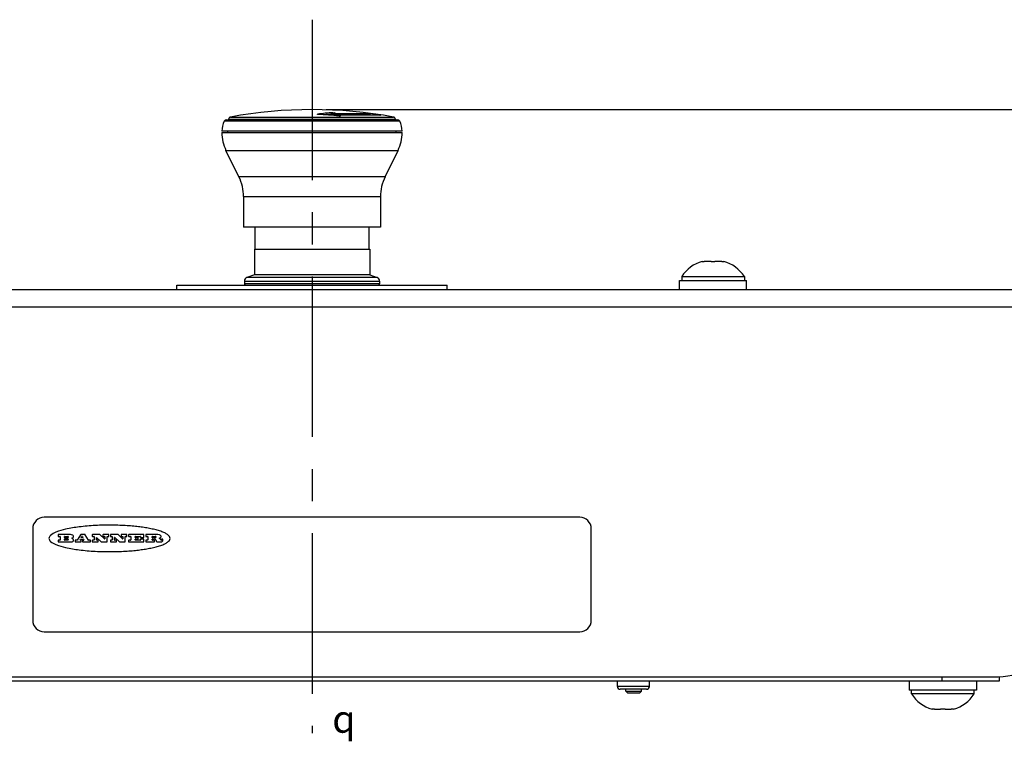
# Model space of a CAD drawing. Units: inches. Extents: x 0.5 to 33.6, y 0.5 to 21.6.
# Drawn here: x 24.7 to 29, y 10 to 13.1 of the extents above; entities that cross this region are included whole.
import ezdxf

# ---------------------------------------------------------------- set-up
doc = ezdxf.new("R2010")
doc.units = ezdxf.units.IN
doc.header["$LTSCALE"] = 1.87
doc.header["$MEASUREMENT"] = 0
doc.linetypes.add('CENTER', pattern=[0.6, 0.375, -0.075, 0.075, -0.075])
doc.layers.get('0').update_dxf_attribs({"linetype": 'CONTINUOUS'})
for name, color, linetype in [('02___PRT_ALL_AXES', 7, 'CONTINUOUS'), ('AXIS', 7, 'CONTINUOUS'), ('DRIVEN_DIMS', 7, 'CONTINUOUS'), ('SYMBOLS', 7, 'CONTINUOUS')]:
    doc.layers.add(name, color=color, linetype=linetype)
doc.styles.add('TEXTSTYLE_6', font='gdt')
doc.dimstyles.new('DIMSTYLE_3', dxfattribs={"dimtxt": 0.1, "dimasz": 0.1875, "dimexe": 0.125, "dimexo": 0.0625, "dimgap": 0.1, "dimtad": 0, "dimtih": 1, "dimtoh": 1, "dimdec": 1, "dimlfac": 2, "dimzin": 4, "dimdsep": 46, "dimtxsty": 'STANDARD', "dimblk": '_FILLED', "dimblk1": '_FILLED', "dimblk2": '_FILLED', "dimcen": 0.09, "dimadec": 3, "dimazin": 1, "dimtp": 0.005, "dimtm": 0.005, "dimtfac": 1, "dimtdec": 3, "dimtofl": 0, "dimtmove": 0, "dimatfit": 3, "dimldrblk": '_FILLED', "dimfxl": 1, "dimtolj": 1, "dimtzin": 4, "dimarcsym": 0})

# ---------------------------------------------------------------- blocks, each defined once
blk = doc.blocks.new('_FILLED')
at = {"color": 0, "linetype": 'BYBLOCK'}
blk.add_solid([(0, 0), (-1, 0.167), (-1, -0.167)], dxfattribs=at)
blk = doc.blocks.new('*D11')
at = {"layer": 'DRIVEN_DIMS', "color": 7, "linetype": 'CONTINUOUS'}
for p, q in [((26.0456, 12.7491), (31.7735, 12.7491)), ((31.6485, 12.7491), (31.6485, 11.6501)), ((31.6485, 10.2511), (31.6485, 11.2001)), ((30.461, 10.2511), (31.7735, 10.2511))]:
    blk.add_line(p, q, dxfattribs=at)
at = {"layer": 'DRIVEN_DIMS', "color": 7, "linetype": 'CONTINUOUS', "xscale": 0.1875, "yscale": 0.1875, "zscale": 0.1875}
for p, rotation in [((31.6485, 12.7491), 90), ((31.6485, 10.2511), 270)]:
    blk.add_blockref('_FILLED', p, dxfattribs=dict(at, rotation=rotation))
at = {"layer": 'DRIVEN_DIMS', "color": 7, "linetype": 'CONTINUOUS', "insert": (31.5985, 11.5501), "char_height": 0.1, "width": 0.6, "attachment_point": 2, "line_spacing_factor": 0.9}
blk.add_mtext('126.9\\P[5.00]', dxfattribs=at)
blk = doc.blocks.new('CL_BL1', base_point=(26.1567, 10.0863))
at = {"layer": 'SYMBOLS', "color": 7, "linetype": 'CONTINUOUS', "style": 'TEXTSTYLE_6'}
blk.add_text('q', height=0.12, dxfattribs=at).set_placement((26.0717, 10.0263))

msp = doc.modelspace()

# ---------------------------------------------------------------- linework, layer by layer
at = {"color": 7, "linetype": 'CONTINUOUS'}
for p, q in [((26.0748, 12.73543), (26.0748, 12.72948)), ((26.0748, 12.73543), (26.0786, 12.73536)), ((26.0786, 12.73536), (26.08139, 12.73492)), ((26.08139, 12.72897), (26.08139, 12.73492)), ((26.36658, 12.69837), (25.59969, 12.69837)), ((25.60851, 12.70383), (26.35777, 12.70383)), ((25.61897, 12.70695), (25.61897, 12.70383)), ((25.61897, 12.70695), (26.34731, 12.70695)), ((25.62703, 12.71663), (26.33925, 12.71663)), ((26.00663, 12.72841), (26.00649, 12.72856)), ((26.00765, 12.72815), (26.00765, 12.72895)), ((26.0748, 12.72948), (26.0786, 12.72941)), ((26.0786, 12.72941), (26.08139, 12.72897)), ((26.08645, 12.73249), (26.08645, 12.72653)), ((26.08645, 12.73249), (26.08858, 12.73207)), ((26.08858, 12.72611), (26.08645, 12.72653)), ((26.0919, 12.73189), (26.0919, 12.72593)), ((26.0919, 12.73189), (26.2331, 12.73189)), ((26.2331, 12.72593), (26.0919, 12.72593)), ((26.10495, 12.72071), (26.10177, 12.72073)), ((26.10218, 12.72423), (26.10178, 12.72399)), ((26.10178, 12.72399), (26.10178, 12.72074)), ((26.10178, 12.72399), (26.10191, 12.72383)), ((26.10191, 12.72073), (26.10191, 12.72383)), ((26.10326, 12.72299), (26.10191, 12.72383)), ((26.10418, 12.72438), (26.10218, 12.72423)), ((26.28251, 12.72438), (26.10418, 12.72438)), ((26.10596, 12.72125), (26.1061, 12.72108)), ((26.2331, 12.72593), (26.2331, 12.73189)), ((26.2331, 12.73189), (26.23494, 12.73173)), ((26.2331, 12.72593), (26.23494, 12.72577)), ((26.2379, 12.7254), (26.2379, 12.73136)), ((26.27974, 12.72501), (26.27974, 12.72438)), ((26.27974, 12.72501), (26.28214, 12.72457)), ((26.28266, 12.72441), (26.28251, 12.72438)), ((26.34731, 12.70695), (26.34731, 12.70383)), ((26.37684, 12.65462), (25.58944, 12.65462)), ((25.58944, 12.64872), (26.37684, 12.64872)), ((25.61753, 12.64872), (25.61412, 12.65462)), ((26.34875, 12.64872), (26.35216, 12.65462)), ((25.664, 12.45493), (25.60737, 12.57105)), ((25.60737, 12.57105), (26.35891, 12.57105)), ((26.30227, 12.45493), (26.35891, 12.57105)), ((26.30227, 12.45493), (25.664, 12.45493)), ((25.68393, 12.36864), (25.68393, 12.23533)), ((25.68393, 12.36864), (26.28235, 12.36864)), ((26.28235, 12.36864), (26.28235, 12.23533)), ((26.28235, 12.23533), (25.68393, 12.23533)), ((25.73412, 12.13887), (25.73412, 12.23533)), ((26.23216, 12.13887), (26.23216, 12.23533)), ((25.73117, 12.13887), (25.73117, 12.02668)), ((25.73117, 12.13887), (26.23511, 12.13887)), ((26.23511, 12.13887), (26.23511, 12.02668)), ((27.68811, 12.08345), (27.68811, 12.08568)), ((27.78211, 12.08568), (27.78211, 12.08345)), ((25.73117, 12.02668), (25.69823, 12.01469)), ((26.26805, 12.01469), (25.69823, 12.01469)), ((26.23511, 12.02668), (25.73117, 12.02668)), ((26.23511, 12.02668), (26.26805, 12.01469)), ((27.58861, 12.00268), (27.88159, 12.00268)), ((27.58861, 11.96368), (27.58861, 12.00268)), ((27.88159, 11.96368), (27.88159, 12.00268)), ((22.73511, 11.96368), (29.23117, 11.96368)), ((25.39259, 11.96368), (25.39259, 11.98139)), ((25.39259, 11.98139), (26.57369, 11.98139)), ((25.54269, 11.98139), (25.54269, 11.98173)), ((25.54269, 11.98173), (25.69209, 11.98173)), ((25.61702, 11.98139), (25.61702, 11.98173)), ((25.66541, 11.98139), (25.66541, 11.98173)), ((25.67679, 11.98139), (25.67679, 11.98173)), ((25.68674, 11.98139), (25.68674, 11.98173)), ((25.68786, 11.99989), (25.68786, 11.9873)), ((25.68786, 11.99989), (26.27841, 11.99989)), ((26.27841, 11.9873), (25.68786, 11.9873)), ((25.78421, 11.98139), (25.78421, 11.98173)), ((25.78421, 11.98173), (25.86606, 11.98173)), ((25.78682, 11.98139), (25.78682, 11.98173)), ((25.79462, 11.98139), (25.79462, 11.98173)), ((25.80372, 11.98139), (25.80372, 11.98173)), ((25.81932, 11.98139), (25.81932, 11.98173)), ((25.82972, 11.98139), (25.82972, 11.98173)), ((25.83882, 11.98139), (25.83882, 11.98173)), ((25.84921, 11.98139), (25.84921, 11.98173)), ((25.8557, 11.98139), (25.8557, 11.98173)), ((25.85894, 11.98139), (25.85894, 11.98173)), ((25.86606, 11.98139), (25.86606, 11.98173)), ((25.89416, 11.98139), (25.89416, 11.98173)), ((25.89416, 11.98173), (25.97275, 11.98173)), ((25.91723, 11.98139), (25.91723, 11.98173)), ((25.92946, 11.98139), (25.92946, 11.98173)), ((25.939, 11.98139), (25.939, 11.98173)), ((25.97162, 11.98139), (25.97162, 11.98173)), ((25.97275, 11.98139), (25.97275, 11.98173)), ((25.99291, 11.98139), (25.99291, 11.98173)), ((25.99291, 11.98173), (26.07775, 11.98173)), ((25.99618, 11.98139), (25.99618, 11.98173)), ((25.99931, 11.98139), (25.99931, 11.98173)), ((26.00426, 11.98139), (26.00426, 11.98173)), ((26.01328, 11.98139), (26.01328, 11.98173)), ((26.02188, 11.98139), (26.02188, 11.98173)), ((26.03229, 11.98139), (26.03229, 11.98173)), ((26.04861, 11.98139), (26.04861, 11.98173)), ((26.05859, 11.98139), (26.05859, 11.98173)), ((26.06631, 11.98139), (26.06631, 11.98173)), ((26.0736, 11.98139), (26.0736, 11.98173)), ((26.0768, 11.98139), (26.0768, 11.98173)), ((26.07775, 11.98139), (26.07775, 11.98173)), ((26.08724, 11.98139), (26.08724, 11.98173)), ((26.08724, 11.98173), (26.1691, 11.98173)), ((26.11771, 11.98139), (26.11771, 11.98173)), ((26.12941, 11.98139), (26.12941, 11.98173)), ((26.15089, 11.98139), (26.15089, 11.98173)), ((26.15999, 11.98139), (26.15999, 11.98173)), ((26.16584, 11.98139), (26.16584, 11.98173)), ((26.1691, 11.98139), (26.1691, 11.98173)), ((26.27419, 11.98173), (26.31953, 11.98173)), ((26.27841, 11.99989), (26.27841, 11.9873)), ((26.28142, 11.98139), (26.28142, 11.98173)), ((26.293, 11.98139), (26.293, 11.98173)), ((26.30091, 11.98139), (26.30091, 11.98173)), ((26.31421, 11.98139), (26.31421, 11.98173)), ((26.31953, 11.98139), (26.31953, 11.98173)), ((26.31967, 11.98139), (26.31967, 11.98173)), ((26.31967, 11.98173), (26.42343, 11.98173)), ((26.32777, 11.98139), (26.32777, 11.98173)), ((26.36558, 11.98139), (26.36558, 11.98173)), ((26.42343, 11.98139), (26.42343, 11.98173)), ((26.57369, 11.96368), (26.57369, 11.98139)), ((22.83642, 11.88738), (29.12985, 11.88738)), ((28.98511, 10.25108), (22.98117, 10.25108)), ((22.98511, 10.27076), (28.98117, 10.27076)), ((27.31717, 10.22858), (27.31717, 10.25108)), ((27.45717, 10.22858), (27.45717, 10.25108)), ((28.59257, 10.25108), (28.59257, 10.21208)), ((28.73511, 10.27076), (28.73511, 10.25108)), ((28.88554, 10.25108), (28.88554, 10.21208)), ((28.98511, 10.27121), (28.98511, 10.25108)), ((27.45717, 10.22858), (27.31717, 10.22858)), ((27.44467, 10.21608), (27.32967, 10.21608)), ((27.35366, 10.20794), (27.35366, 10.21608)), ((27.35366, 10.20794), (27.42266, 10.20794)), ((27.35366, 10.20794), (27.36116, 10.20044)), ((27.36116, 10.20044), (27.41516, 10.20044)), ((27.42266, 10.20794), (27.41516, 10.20044)), ((27.42266, 10.20794), (27.42266, 10.21608)), ((28.88554, 10.21208), (28.59257, 10.21208)), ((28.69204, 10.12908), (28.69204, 10.1313)), ((28.78604, 10.1313), (28.78604, 10.12908))]:
    msp.add_line(p, q, dxfattribs=at)
for centre, radius, start, end in [((25.98314, 10.78061), 1.9685, 79.57755, 100.42245), ((26.13582, 11.75159), 0.98573, 93.5493, 97.47144), ((26.0079, 12.57521), 0.1758, 63.46289, 65.29217), ((25.68786, 12.65462), 0.09843, 153.6122, 180), ((25.60851, 12.69399), 0.00984, 90, 153.6122), ((25.62881, 12.70695), 0.00984, 100.42245, 180), ((25.91319, 10.90978), 1.82073, 84.0748, 86.97061), ((26.13563, 11.75092), 0.98045, 93.55729, 95.79792), ((26.00782, 12.56958), 0.17555, 63.39279, 65.22575), ((26.0919, 12.76207), 0.03018, 263.67759, 269.99238), ((26.0919, 12.75602), 0.03009, 263.65825, 269.9922), ((26.1036, 12.7445), 0.02384, 264.08941, 265.60483), ((25.98998, 12.54345), 0.21229, 56.88215, 57.74846), ((26.22416, 12.63374), 0.09858, 81.98881, 83.72387), ((26.22417, 12.62816), 0.09821, 81.9638, 83.70557), ((25.98271, 10.90822), 1.84091, 80.71476, 82.03176), ((25.9828, 10.90843), 1.83479, 81.78535, 82.00777), ((26.33747, 12.70695), 0.00984, 0, 79.57755), ((26.35777, 12.69399), 0.00984, 26.3878, 90), ((26.27841, 12.65462), 0.09843, 0, 26.3878), ((25.7666, 12.64872), 0.17717, 180, 206), ((26.19967, 12.64872), 0.17717, 334, 360), ((25.48708, 12.36864), 0.19685, 0, 26), ((26.4792, 12.36864), 0.19685, 154, 180), ((27.73015, 11.93519), 0.15625, 105.60859, 147.50776), ((27.71133, 11.96249), 0.12317, 97.67862, 100.86538), ((27.71145, 11.96159), 0.12408, 96.14124, 97.6793), ((27.71153, 11.96087), 0.1248, 94.5943, 96.14113), ((27.71158, 11.96016), 0.12552, 92.44409, 94.59398), ((27.7116, 11.95969), 0.12599, 91.5308, 92.44477), ((27.71161, 11.95953), 0.12615, 88.46419, 91.53069), ((27.71161, 11.95968), 0.126, 87.62141, 88.46405), ((27.71163, 11.96015), 0.12553, 85.40102, 87.62217), ((27.71169, 11.96087), 0.1248, 83.86195, 85.40062), ((27.71177, 11.96159), 0.12408, 82.31682, 83.86185), ((27.71193, 11.96272), 0.12294, 79.13164, 82.32045), ((27.75832, 11.9625), 0.12317, 97.68252, 100.86539), ((27.75845, 11.96159), 0.12408, 96.13815, 97.68318), ((27.75853, 11.96087), 0.1248, 94.59938, 96.13805), ((27.75858, 11.96015), 0.12553, 92.37783, 94.59898), ((27.7586, 11.95968), 0.126, 91.53595, 92.37859), ((27.75861, 11.95953), 0.12615, 88.46931, 91.53581), ((27.75861, 11.95969), 0.12599, 87.55523, 88.4692), ((27.75863, 11.96016), 0.12552, 85.40602, 87.55591), ((27.75869, 11.96087), 0.1248, 83.85887, 85.4057), ((27.75877, 11.96159), 0.12408, 82.3207, 83.85876), ((27.75893, 11.96272), 0.12294, 79.13165, 82.32435), ((27.74007, 11.93519), 0.15625, 32.49224, 74.39141), ((25.70361, 11.99989), 0.01575, 110, 180), ((26.26267, 11.99989), 0.01575, 0, 70), ((25.69377, 11.9873), 0.00591, 180, 269.98482), ((26.27251, 11.9873), 0.00591, 270.01518, 360), ((28.98117, 10.52076), 0.25, 270, 307.84729), ((27.32967, 10.22858), 0.0125, 180, 270), ((27.44467, 10.22858), 0.0125, 270, 360), ((28.73409, 10.27957), 0.15625, 212.49224, 254.39141), ((28.744, 10.27957), 0.15625, 285.60859, 327.50776), ((28.71523, 10.25204), 0.12294, 259.13165, 262.32435), ((28.71539, 10.25316), 0.12408, 262.3207, 263.85876), ((28.71546, 10.25388), 0.1248, 263.85887, 265.4057), ((28.71552, 10.2546), 0.12552, 265.40602, 267.55591), ((28.71554, 10.25507), 0.12599, 267.55523, 268.4692), ((28.71554, 10.25523), 0.12615, 268.46931, 271.53581), ((28.71555, 10.25508), 0.126, 271.53595, 272.37859), ((28.71557, 10.25461), 0.12553, 272.37783, 274.59898), ((28.71563, 10.25388), 0.1248, 274.59938, 276.13805), ((28.7157, 10.25316), 0.12408, 276.13815, 277.68318), ((28.71583, 10.25226), 0.12317, 277.68252, 280.86539), ((28.76223, 10.25203), 0.12294, 259.13164, 262.32045), ((28.76239, 10.25316), 0.12408, 262.31682, 263.86185), ((28.76246, 10.25388), 0.1248, 263.86195, 265.40062), ((28.76252, 10.25461), 0.12553, 265.40102, 267.62217), ((28.76254, 10.25508), 0.126, 267.62141, 268.46405), ((28.76254, 10.25523), 0.12615, 268.46419, 271.53069), ((28.76255, 10.25507), 0.12599, 271.5308, 272.44477), ((28.76257, 10.2546), 0.12552, 272.44409, 274.59398), ((28.76263, 10.25388), 0.1248, 274.5943, 276.14113), ((28.7627, 10.25316), 0.12408, 276.14124, 277.6793), ((28.76283, 10.25226), 0.12317, 277.67862, 280.86538)]:
    msp.add_arc(centre, radius, start, end, dxfattribs=at)
for points, knots in [([(26.00649, 12.72856), (26.00649, 12.72869), (26.00703, 12.72886), (26.00736, 12.72891), (26.00765, 12.72895)], [0, 0, 0, 0, 0.2963987, 1, 1, 1, 1]), ([(26.00941, 12.72797), (26.00882, 12.728), (26.00789, 12.7281), (26.00693, 12.72824), (26.00663, 12.72841)], [0, 0, 0, 0, 0.6284531, 1, 1, 1, 1]), ([(26.1061, 12.72109), (26.1061, 12.72096), (26.10557, 12.72078), (26.10523, 12.72074), (26.10495, 12.72071)], [0, 0, 0, 0, 0.2988843, 1, 1, 1, 1]), ([(25.3632, 10.87547), (25.3632, 10.88151), (25.35381, 10.89217), (25.33871, 10.90005), (25.32166, 10.90693), (25.30163, 10.91278), (25.27926, 10.91792), (25.25954, 10.92147), (25.24326, 10.92394), (25.23076, 10.92561), (25.21785, 10.92714), (25.19929, 10.92904), (25.17429, 10.93104), (25.14235, 10.93267), (25.0961, 10.93371), (25.03703, 10.93247), (24.96956, 10.92682), (24.91179, 10.91747), (24.86956, 10.90558), (24.84493, 10.89365), (24.83541, 10.88279), (24.83395, 10.8777), (24.83395, 10.87547)], [0, 0, 0, 0, 0.0350641, 0.0618191, 0.0946578, 0.1325163, 0.1740086, 0.217723, 0.2400038, 0.262371, 0.2854138, 0.3098021, 0.362491, 0.4199762, 0.4814111, 0.6107524, 0.7368256, 0.8446602, 0.9238959, 0.9727473, 0.9880999, 1, 1, 1, 1]), ([(24.83395, 10.87547), (24.83395, 10.87325), (24.83541, 10.86815), (24.84493, 10.85729), (24.86956, 10.84536), (24.91179, 10.83347), (24.96956, 10.82413), (25.03703, 10.81847), (25.0961, 10.81723), (25.14235, 10.81827), (25.17429, 10.8199), (25.19929, 10.8219), (25.21785, 10.82381), (25.23076, 10.82533), (25.24326, 10.82701), (25.25954, 10.82947), (25.27926, 10.83302), (25.30163, 10.83816), (25.32166, 10.84401), (25.33871, 10.85089), (25.35381, 10.85878), (25.3632, 10.86943), (25.3632, 10.87547)], [0, 0, 0, 0, 0.0119001, 0.0272527, 0.0761041, 0.1553398, 0.2631744, 0.3892476, 0.5185889, 0.5800238, 0.637509, 0.6901979, 0.7145862, 0.737629, 0.7599962, 0.782277, 0.8259914, 0.8674837, 0.9053422, 0.9381809, 0.9649359, 1, 1, 1, 1])]:
    msp.add_open_spline(points, degree=3, knots=knots, dxfattribs=at)
at = {"layer": '02___PRT_ALL_AXES', "color": 7, "linetype": 'CONTINUOUS'}
for p, q in [((27.59836, 12.01912), (27.87186, 12.01912)), ((27.59836, 12.01912), (27.59836, 12.00268)), ((27.87186, 12.01912), (27.87186, 12.00268)), ((28.60229, 10.19563), (28.60229, 10.21208)), ((28.87579, 10.19563), (28.60229, 10.19563)), ((28.87579, 10.19563), (28.87579, 10.21208))]:
    msp.add_line(p, q, dxfattribs=at)
at = {"layer": 'AXIS', "color": 7, "linetype": 'CENTER'}
msp.add_line((25.98314, 13.14191), (25.98314, 10.02445), dxfattribs=at)
at = {"layer": 'AXIS', "color": 7, "linetype": 'CONTINUOUS'}
for p, q in [((27.15306, 10.96761), (24.81306, 10.96761)), ((24.76306, 10.91761), (24.76306, 10.51761)), ((24.87352, 10.89125), (24.87352, 10.8849)), ((24.92758, 10.89204), (24.87431, 10.89204)), ((24.87431, 10.8841), (24.88199, 10.8841)), ((24.88278, 10.88331), (24.88278, 10.86844)), ((24.90219, 10.87934), (24.90219, 10.88331)), ((24.90299, 10.8841), (24.91625, 10.8841)), ((24.97238, 10.89167), (24.95736, 10.86801)), ((24.99139, 10.89204), (24.97305, 10.89204)), ((24.97439, 10.87996), (24.97667, 10.88356)), ((24.97735, 10.88393), (24.97933, 10.88393)), ((24.97999, 10.88356), (24.98232, 10.87997)), ((25.00737, 10.86801), (24.99205, 10.89168)), ((25.02326, 10.89125), (25.02326, 10.8849)), ((25.05627, 10.89204), (25.02405, 10.89204)), ((25.02405, 10.8841), (25.03003, 10.8841)), ((25.03083, 10.88331), (25.03083, 10.86844)), ((25.07608, 10.87345), (25.05682, 10.89182)), ((25.06981, 10.89125), (25.06981, 10.8849)), ((25.09434, 10.89204), (25.0706, 10.89204)), ((25.0706, 10.8841), (25.07663, 10.8841)), ((25.07742, 10.88331), (25.07742, 10.87402)), ((25.08779, 10.8605), (25.08779, 10.88331)), ((25.08859, 10.8841), (25.09434, 10.8841)), ((25.09513, 10.8849), (25.09513, 10.89125)), ((25.10289, 10.89125), (25.10289, 10.8849)), ((25.1359, 10.89204), (25.10368, 10.89204)), ((25.10368, 10.8841), (25.10966, 10.8841)), ((25.11045, 10.88331), (25.11045, 10.86844)), ((25.15571, 10.87345), (25.13645, 10.89182)), ((25.14944, 10.89125), (25.14944, 10.8849)), ((25.17397, 10.89204), (25.15023, 10.89204)), ((25.15023, 10.8841), (25.15625, 10.8841)), ((25.15705, 10.88331), (25.15705, 10.87402)), ((25.16742, 10.8605), (25.16742, 10.88331)), ((25.16822, 10.8841), (25.17397, 10.8841)), ((25.17476, 10.8849), (25.17476, 10.89125)), ((25.18202, 10.89125), (25.18202, 10.8849)), ((25.24754, 10.89204), (25.18282, 10.89204)), ((25.18282, 10.8841), (25.19049, 10.8841)), ((25.19129, 10.88331), (25.19129, 10.86844)), ((25.21119, 10.8796), (25.21119, 10.88331)), ((25.21199, 10.8841), (25.23253, 10.8841)), ((25.23332, 10.88331), (25.23332, 10.88066)), ((25.24834, 10.88066), (25.24834, 10.89125)), ((25.25648, 10.89125), (25.25648, 10.8849)), ((25.30525, 10.89204), (25.25727, 10.89204)), ((25.25727, 10.8841), (25.26457, 10.8841)), ((25.26536, 10.88331), (25.26536, 10.86844)), ((25.285, 10.87923), (25.285, 10.88331)), ((25.28579, 10.8841), (25.29759, 10.8841)), ((27.20306, 10.51761), (27.20306, 10.91761)), ((24.87352, 10.86685), (24.87352, 10.8605)), ((24.88199, 10.86764), (24.87431, 10.86764)), ((24.87431, 10.85971), (24.93091, 10.85971)), ((24.90219, 10.86844), (24.90219, 10.87241)), ((24.91625, 10.87854), (24.90299, 10.87854)), ((24.90299, 10.8732), (24.91625, 10.8732)), ((24.91625, 10.86764), (24.90299, 10.86764)), ((24.93374, 10.8757), (24.93638, 10.87723)), ((24.93696, 10.87456), (24.93374, 10.8757)), ((24.94857, 10.86685), (24.94857, 10.8605)), ((24.95669, 10.86764), (24.94936, 10.86764)), ((24.94936, 10.85971), (24.97418, 10.85971)), ((24.96989, 10.86886), (24.97166, 10.87165)), ((24.97418, 10.86764), (24.97056, 10.86764)), ((24.97233, 10.87202), (24.98352, 10.87202)), ((24.97497, 10.8605), (24.97497, 10.86685)), ((24.98166, 10.87874), (24.97506, 10.87874)), ((24.97989, 10.86685), (24.97989, 10.8605)), ((24.98532, 10.86764), (24.98069, 10.86764)), ((24.98069, 10.85971), (25.01446, 10.85971)), ((24.98418, 10.87166), (24.98599, 10.86887)), ((25.01446, 10.86764), (25.00804, 10.86764)), ((25.01525, 10.8605), (25.01525, 10.86685)), ((25.02326, 10.86685), (25.02326, 10.8605)), ((25.03003, 10.86764), (25.02405, 10.86764)), ((25.02405, 10.85971), (25.04832, 10.85971)), ((25.04101, 10.86844), (25.04101, 10.87872)), ((25.04832, 10.86764), (25.0418, 10.86764)), ((25.04235, 10.87929), (25.06265, 10.85993)), ((25.04911, 10.8605), (25.04911, 10.86685)), ((25.0632, 10.85971), (25.087, 10.85971)), ((25.10289, 10.86685), (25.10289, 10.8605)), ((25.10966, 10.86764), (25.10368, 10.86764)), ((25.10368, 10.85971), (25.12795, 10.85971)), ((25.12064, 10.86844), (25.12064, 10.87872)), ((25.12795, 10.86764), (25.12143, 10.86764)), ((25.12198, 10.87929), (25.14228, 10.85993)), ((25.12874, 10.8605), (25.12874, 10.86685)), ((25.14283, 10.85971), (25.16663, 10.85971)), ((25.18202, 10.86685), (25.18202, 10.8605)), ((25.19049, 10.86764), (25.18282, 10.86764)), ((25.18282, 10.85971), (25.248, 10.85971)), ((25.21119, 10.86844), (25.21119, 10.87214)), ((25.22327, 10.87881), (25.21199, 10.87881)), ((25.21199, 10.87294), (25.22327, 10.87294)), ((25.23284, 10.86764), (25.21199, 10.86764)), ((25.22406, 10.87373), (25.22406, 10.87801)), ((25.23363, 10.87108), (25.23363, 10.86844)), ((25.23412, 10.87987), (25.24754, 10.87987)), ((25.248, 10.87188), (25.23443, 10.87188)), ((25.24879, 10.8605), (25.24879, 10.87108)), ((25.25648, 10.86685), (25.25648, 10.8605)), ((25.26457, 10.86764), (25.25727, 10.86764)), ((25.25727, 10.85971), (25.2937, 10.85971)), ((25.285, 10.86843), (25.285, 10.87154)), ((25.29668, 10.87843), (25.28579, 10.87843)), ((25.28579, 10.87234), (25.29465, 10.87234)), ((25.2937, 10.86764), (25.28579, 10.86764)), ((25.29449, 10.8605), (25.29449, 10.86684)), ((25.30101, 10.86744), (25.30159, 10.86549)), ((25.30778, 10.85971), (25.32297, 10.85971)), ((25.32365, 10.86777), (25.3233, 10.86777)), ((25.32631, 10.87139), (25.32631, 10.87054)), ((25.33099, 10.87218), (25.3271, 10.87218)), ((25.33178, 10.86768), (25.33178, 10.87139)), ((24.81306, 10.46761), (27.15306, 10.46761))]:
    msp.add_line(p, q, dxfattribs=at)
for centre, radius, start, end in [((24.81306, 10.91761), 0.05, 90, 180), ((27.15306, 10.91761), 0.05, 0, 90), ((24.87431, 10.89125), 0.000794, 90, 180), ((24.87431, 10.8849), 0.000794, 180, 270), ((24.88199, 10.88331), 0.000794, 0, 90), ((24.90299, 10.88331), 0.000794, 90, 180), ((24.91625, 10.88132), 0.00278, 270, 90), ((24.92758, 10.87223), 0.01981, 59.53856, 90.00519), ((24.9342, 10.8828), 0.00735, 20.65596, 62.33135), ((24.93579, 10.88387), 0.0055, 315.91557, 16.00597), ((24.97305, 10.89125), 0.000794, 90, 147.60388), ((24.97735, 10.88313), 0.000794, 90, 147.60388), ((24.97933, 10.88313), 0.000794, 32.90852, 90), ((24.99139, 10.89125), 0.000794, 32.90852, 90), ((25.02405, 10.89125), 0.000794, 90, 180), ((25.02405, 10.8849), 0.000794, 180, 270), ((25.03003, 10.88331), 0.000794, 0, 90), ((25.05627, 10.89125), 0.000794, 46.34469, 90), ((25.0706, 10.89125), 0.000794, 90, 180), ((25.0706, 10.8849), 0.000794, 180, 270), ((25.07663, 10.88331), 0.000794, 0, 90), ((25.08859, 10.88331), 0.000794, 90, 180), ((25.09434, 10.89125), 0.000794, 0, 90), ((25.09434, 10.8849), 0.000794, 270, 360), ((25.10368, 10.89125), 0.000794, 90, 180), ((25.10368, 10.8849), 0.000794, 180, 270), ((25.10966, 10.88331), 0.000794, 0, 90), ((25.1359, 10.89125), 0.000794, 46.34469, 90), ((25.15023, 10.89125), 0.000794, 90, 180), ((25.15023, 10.8849), 0.000794, 180, 270), ((25.15625, 10.88331), 0.000794, 0, 90), ((25.16822, 10.88331), 0.000794, 90, 180), ((25.17397, 10.89125), 0.000794, 0, 90), ((25.17397, 10.8849), 0.000794, 270, 360), ((25.18282, 10.89125), 0.000794, 90, 180), ((25.18282, 10.8849), 0.000794, 180, 270), ((25.19049, 10.88331), 0.000794, 0, 90), ((25.21199, 10.88331), 0.000794, 90, 180), ((25.23253, 10.88331), 0.000794, 0, 90), ((25.24754, 10.89125), 0.000794, 0, 90), ((25.25727, 10.89125), 0.000794, 90, 180), ((25.25727, 10.8849), 0.000794, 180, 270), ((25.26457, 10.88331), 0.000794, 0, 90), ((25.28579, 10.88331), 0.000794, 90, 180), ((25.2971, 10.87497), 0.00914, 70.38252, 86.89134), ((25.29866, 10.87916), 0.00468, 54.67516, 71.16658), ((25.3003, 10.88136), 0.00193, 20.91749, 56.7972), ((25.30439, 10.83349), 0.05856, 79.86094, 89.16312), ((25.31283, 10.87866), 0.01261, 59.1219, 81.47482), ((25.31465, 10.88069), 0.00995, 34.75424, 62.08813), ((25.3184, 10.88343), 0.00531, 1.54788, 33.50279), ((25.31946, 10.88349), 0.00425, 331.14607, 1.20057), ((24.87431, 10.86685), 0.000794, 90, 180), ((24.87431, 10.8605), 0.000794, 180, 270), ((24.88199, 10.86844), 0.000794, 270, 360), ((24.90299, 10.87934), 0.000794, 180, 270), ((24.90299, 10.87241), 0.000794, 90, 180), ((24.90299, 10.86844), 0.000794, 180, 270), ((24.91625, 10.87042), 0.00278, 270, 90), ((24.93003, 10.87523), 0.01555, 273.21765, 303.07488), ((24.92937, 10.88905), 0.01374, 300.69716, 319.05724), ((24.93451, 10.86787), 0.00713, 4.07804, 69.83295), ((24.93479, 10.86793), 0.00683, 303.04965, 355.72703), ((24.9367, 10.86793), 0.00494, 354.04603, 5.18837), ((24.94936, 10.86685), 0.000794, 90, 180), ((24.94936, 10.8605), 0.000794, 180, 270), ((24.95669, 10.86844), 0.000794, 270, 327.60388), ((24.97056, 10.86844), 0.000794, 147.60388, 270), ((24.97233, 10.87123), 0.000794, 90, 147.60388), ((24.97418, 10.86685), 0.000794, 0, 90), ((24.97418, 10.8605), 0.000794, 270, 360), ((24.97506, 10.87954), 0.000794, 147.60388, 270), ((24.98069, 10.86685), 0.000794, 90, 180), ((24.98069, 10.8605), 0.000794, 180, 270), ((24.98166, 10.87954), 0.000794, 270, 32.90852), ((24.98352, 10.87123), 0.000794, 32.90852, 90), ((24.98532, 10.86844), 0.000794, 270, 32.90852), ((25.00804, 10.86844), 0.000794, 212.90852, 270), ((25.01446, 10.86685), 0.000794, 0, 90), ((25.01446, 10.8605), 0.000794, 270, 360), ((25.02405, 10.86685), 0.000794, 90, 180), ((25.02405, 10.8605), 0.000794, 180, 270), ((25.03003, 10.86844), 0.000794, 270, 360), ((25.0418, 10.87872), 0.000794, 46.34469, 180), ((25.0418, 10.86844), 0.000794, 180, 270), ((25.04832, 10.86685), 0.000794, 0, 90), ((25.04832, 10.8605), 0.000794, 270, 360), ((25.0632, 10.8605), 0.000794, 226.34469, 270), ((25.07663, 10.87402), 0.000794, 226.34469, 360), ((25.087, 10.8605), 0.000794, 270, 360), ((25.10368, 10.86685), 0.000794, 90, 180), ((25.10368, 10.8605), 0.000794, 180, 270), ((25.10966, 10.86844), 0.000794, 270, 360), ((25.12143, 10.87872), 0.000794, 46.34469, 180), ((25.12143, 10.86844), 0.000794, 180, 270), ((25.12795, 10.86685), 0.000794, 0, 90), ((25.12795, 10.8605), 0.000794, 270, 360), ((25.14283, 10.8605), 0.000794, 226.34469, 270), ((25.15625, 10.87402), 0.000794, 226.34469, 360), ((25.16663, 10.8605), 0.000794, 270, 360), ((25.18282, 10.86685), 0.000794, 90, 180), ((25.18282, 10.8605), 0.000794, 180, 270), ((25.19049, 10.86844), 0.000794, 270, 360), ((25.21199, 10.8796), 0.000794, 180, 270), ((25.21199, 10.87214), 0.000794, 90, 180), ((25.21199, 10.86844), 0.000794, 180, 270), ((25.22327, 10.87801), 0.000794, 0, 90), ((25.22327, 10.87373), 0.000794, 270, 360), ((25.23284, 10.86844), 0.000794, 270, 360), ((25.23412, 10.88066), 0.000794, 180, 270), ((25.23443, 10.87108), 0.000794, 90, 180), ((25.24754, 10.88066), 0.000794, 270, 360), ((25.248, 10.87108), 0.000794, 0, 90), ((25.248, 10.8605), 0.000794, 270, 360), ((25.25727, 10.86685), 0.000794, 90, 180), ((25.25727, 10.8605), 0.000794, 180, 270), ((25.26457, 10.86844), 0.000794, 270, 360), ((25.28579, 10.87923), 0.000794, 180, 270), ((25.28579, 10.87154), 0.000794, 90, 180), ((25.28579, 10.86843), 0.000794, 180, 270), ((25.2937, 10.86684), 0.000794, 0, 90), ((25.2937, 10.8605), 0.000794, 270, 360), ((25.2947, 10.86452), 0.00782, 63.36737, 90.39455), ((25.29657, 10.88659), 0.00816, 270.736, 290.44522), ((25.296, 10.86718), 0.00486, 24.09602, 63.03466), ((25.29719, 10.88518), 0.00662, 289.68373, 306.41382), ((25.2887, 10.8643), 0.0127, 14.3241, 22.50257), ((25.299, 10.8827), 0.00355, 306.76346, 320.45525), ((25.31541, 10.86934), 0.01434, 195.53802, 204.76882), ((25.30033, 10.88166), 0.00186, 318.84572, 353.63653), ((25.30072, 10.88157), 0.00147, 355.62037, 18.99107), ((25.30903, 10.86714), 0.00766, 209.81985, 235.12056), ((25.30804, 10.86526), 0.00556, 232.4719, 267.33876), ((25.30619, 10.89949), 0.02531, 292.90613, 305.25751), ((25.29859, 10.84282), 0.03764, 58.61577, 62.37472), ((25.31395, 10.86789), 0.00825, 39.37955, 59.03517), ((25.31359, 10.86786), 0.00854, 20.36028, 37.96989), ((25.31592, 10.88563), 0.00838, 305.63804, 329.97347), ((25.30785, 10.86556), 0.01473, 15.6832, 21.00097), ((25.32664, 10.87058), 0.00472, 192.71018, 206.06414), ((25.32391, 10.86923), 0.00168, 205.51005, 227.49222), ((25.32336, 10.86864), 0.000877, 228.50838, 266.14518), ((25.32276, 10.86608), 0.00638, 271.85548, 289.41001), ((25.32363, 10.87202), 0.00425, 270.26479, 281.23897), ((25.32402, 10.87018), 0.00237, 280.82498, 305.07991), ((25.32092, 10.87172), 0.01231, 288.76881, 309.61366), ((25.32415, 10.86991), 0.00207, 306.51409, 340.22167), ((25.32248, 10.87047), 0.00383, 340.78431, 1.16513), ((25.3271, 10.87139), 0.000794, 90, 180), ((25.32317, 10.86928), 0.009, 308.50587, 332.23875), ((25.33099, 10.87139), 0.000794, 0, 90), ((25.32615, 10.86771), 0.00563, 332.23274, 359.66448), ((24.81306, 10.51761), 0.05, 180, 270), ((27.15306, 10.51761), 0.05, 270, 360)]:
    msp.add_arc(centre, radius, start, end, dxfattribs=at)

# ---------------------------------------------------------------- block references
at = {"layer": 'SYMBOLS', "color": 7, "linetype": 'CONTINUOUS'}
msp.add_blockref('CL_BL1', (26.15672, 10.08627), dxfattribs=at)

# ---------------------------------------------------------------- dimensions: what is measured, and where the dimension line sits
at = {"layer": 'DRIVEN_DIMS', "color": 7, "linetype": 'CONTINUOUS'}
dim = msp.add_linear_dim(base=(31.64849, 12.74911), p1=(30.39849, 10.25108), p2=(25.98314, 12.74911), angle=90, text='<>\\P[]', dimstyle='DIMSTYLE_3', dxfattribs=at)
dim.commit()
dim.dimension.update_dxf_attribs({"geometry": '*D11', "text_midpoint": (31.64849, 11.42509), "dimtype": 160})

doc.saveas('drawing.dxf')
